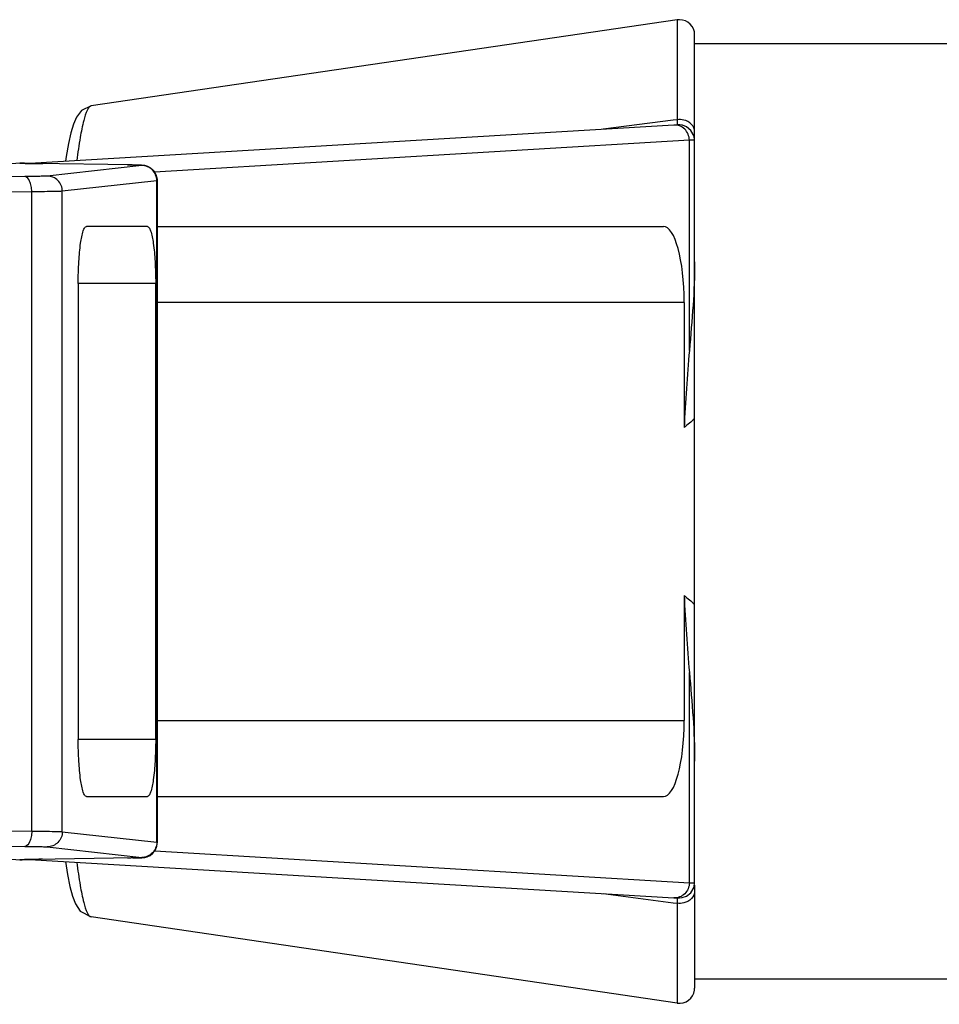
# Model space of a CAD drawing. Units: inches. Extents: x 0 to 415, y 0 to 292.
# Drawn here: x 52 to 56, y 187 to 192 of the extents above; entities that cross this region are included whole.
import ezdxf

# ---------------------------------------------------------------- set-up
doc = ezdxf.new("R2010")
doc.units = ezdxf.units.IN
doc.header["$MEASUREMENT"] = 0
doc.layers.add('Layer 1', color=7, linetype='Continuous')

# ---------------------------------------------------------------- blocks, each defined once
blk = doc.blocks.new('block 8794')
at = {"layer": 'Layer 1', "color": 7, "lineweight": 25}
blk.add_lwpolyline([(52.7105, 190.9071), (52.7103, 190.9121), (52.7052, 190.934)], dxfattribs=at)
blk = doc.blocks.new('block 8800')
at = {"layer": 'Layer 1', "color": 7, "lineweight": 25}
blk.add_lwpolyline([(52.1203, 187.8504), (52.1203, 190.8546)], dxfattribs=at)
blk = doc.blocks.new('block 8801')
at = {"layer": 'Layer 1', "color": 7, "lineweight": 25}
blk.add_lwpolyline([(52.264, 187.848), (52.264, 190.857)], dxfattribs=at)
blk = doc.blocks.new('block 8802')
at = {"layer": 'Layer 1', "color": 7, "lineweight": 25}
blk.add_lwpolyline([(52.3386, 190.4241), (52.3386, 188.2808)], dxfattribs=at)
blk = doc.blocks.new('block 8803')
at = {"layer": 'Layer 1', "color": 7, "lineweight": 25}
blk.add_lwpolyline([(52.7024, 188.2808), (52.7024, 190.4241)], dxfattribs=at)
blk = doc.blocks.new('block 8804')
at = {"layer": 'Layer 1', "color": 7, "lineweight": 25}
blk.add_lwpolyline([(52.7076, 187.7983), (52.7076, 190.9066)], dxfattribs=at)
blk = doc.blocks.new('block 8805')
at = {"layer": 'Layer 1', "color": 7, "lineweight": 25}
blk.add_lwpolyline([(52.7105, 187.7979), (52.7105, 190.9071)], dxfattribs=at)
blk = doc.blocks.new('block 8806')
at = {"layer": 'Layer 1', "color": 7, "lineweight": 25}
blk.add_lwpolyline([(52.2783, 187.7072), (52.2879, 187.6474), (52.2995, 187.5904), (52.3119, 187.5449), (52.3262, 187.5082), (52.3482, 187.4751), (52.3998, 187.4473)], dxfattribs=at)
blk = doc.blocks.new('block 8807')
at = {"layer": 'Layer 1', "color": 7, "lineweight": 25}
blk.add_lwpolyline([(55.1517, 191.6624), (55.1517, 191.1934)], dxfattribs=at)
blk = doc.blocks.new('block 8808')
at = {"layer": 'Layer 1', "color": 7, "lineweight": 25}
blk.add_lwpolyline([(55.1517, 187.5115), (55.1517, 187.0426)], dxfattribs=at)
blk = doc.blocks.new('block 8809')
at = {"layer": 'Layer 1', "color": 7, "lineweight": 25}
blk.add_lwpolyline([(55.1842, 190.3348), (55.1842, 189.7473)], dxfattribs=at)
blk = doc.blocks.new('block 8810')
at = {"layer": 'Layer 1', "color": 7, "lineweight": 25}
blk.add_lwpolyline([(55.1842, 188.9577), (55.1842, 188.3701)], dxfattribs=at)
blk = doc.blocks.new('block 8811')
at = {"layer": 'Layer 1', "color": 7, "lineweight": 25}
blk.add_lwpolyline([(55.2085, 187.6083), (55.2085, 188.5966)], dxfattribs=at)
blk = doc.blocks.new('block 8812')
at = {"layer": 'Layer 1', "color": 7, "lineweight": 25}
blk.add_lwpolyline([(55.2085, 190.1083), (55.2085, 191.0967)], dxfattribs=at)
blk = doc.blocks.new('block 8813')
at = {"layer": 'Layer 1', "color": 7, "lineweight": 25}
blk.add_lwpolyline([(55.2335, 187.5959), (55.2335, 187.1133)], dxfattribs=at)
blk = doc.blocks.new('block 8814')
at = {"layer": 'Layer 1', "color": 7, "lineweight": 25}
blk.add_lwpolyline([(55.2335, 187.6086), (55.2335, 191.5916)], dxfattribs=at)
blk = doc.blocks.new('block 8815')
at = {"layer": 'Layer 1', "color": 7, "lineweight": 25}
blk.add_lwpolyline([(52.708, 187.7794), (52.7105, 187.7979)], dxfattribs=at)
blk = doc.blocks.new('block 8816')
at = {"layer": 'Layer 1', "color": 7, "lineweight": 25}
blk.add_lwpolyline([(52.7052, 190.934), (52.6945, 190.9521), (52.6803, 190.9655), (52.665, 190.9737), (52.6513, 190.9776), (52.6432, 190.9787), (52.6364, 190.9792), (52.6285, 190.9796), (52.6187, 190.98), (52.6066, 190.9803), (52.5924, 190.9806), (52.1358, 190.9872)], dxfattribs=at)
blk = doc.blocks.new('block 8817')
at = {"layer": 'Layer 1', "color": 7, "lineweight": 25}
blk.add_lwpolyline([(55.2335, 191.0964), (55.231, 191.1151)], dxfattribs=at)
blk = doc.blocks.new('block 8822')
at = {"layer": 'Layer 1', "color": 7, "lineweight": 25}
blk.add_lwpolyline([(55.231, 191.1151), (55.2161, 191.1432), (55.1946, 191.1601), (55.1756, 191.1669), (55.1643, 191.1684), (55.1567, 191.1687), (55.1499, 191.1686), (55.1423, 191.1683), (55.1353, 191.168)], dxfattribs=at)
blk = doc.blocks.new('block 8899')
at = {"layer": 'Layer 1', "color": 7, "lineweight": 25}
blk.add_lwpolyline([(52.3996, 191.2577), (52.3541, 191.2357), (52.3305, 191.205), (52.3158, 191.1718), (52.3037, 191.1317), (52.2925, 191.0818), (52.2817, 191.0207), (52.2784, 190.9978)], dxfattribs=at)
blk = doc.blocks.new('block 8910')
at = {"layer": 'Layer 1', "color": 7, "lineweight": 25}
blk.add_lwpolyline([(52.6623, 187.7303), (52.6761, 187.7367), (52.6895, 187.7473), (52.7008, 187.7619), (52.708, 187.7794)], dxfattribs=at)
blk = doc.blocks.new('block 8947')
at = {"layer": 'Layer 1', "color": 7, "lineweight": 25}
blk.add_lwpolyline([(52.1933, 187.7765), (52.6369, 187.7269)], dxfattribs=at)
blk = doc.blocks.new('block 8948')
at = {"layer": 'Layer 1', "color": 7, "lineweight": 25}
blk.add_lwpolyline([(52.264, 187.848), (52.7076, 187.7983)], dxfattribs=at)
blk = doc.blocks.new('block 8949')
at = {"layer": 'Layer 1', "color": 7, "lineweight": 25}
blk.add_lwpolyline([(52.3997, 187.4473), (52.3998, 187.4473)], dxfattribs=at)
blk = doc.blocks.new('block 8951')
at = {"layer": 'Layer 1', "color": 7, "lineweight": 25}
blk.add_lwpolyline([(52.7076, 187.7983), (52.7105, 187.7979)], dxfattribs=at)
blk = doc.blocks.new('block 8969')
at = {"layer": 'Layer 1', "color": 7, "lineweight": 25}
blk.add_lwpolyline([(52.1712, 187.7184), (52.1702, 187.7184)], dxfattribs=at)
blk = doc.blocks.new('block 8970')
at = {"layer": 'Layer 1', "color": 7, "lineweight": 25}
blk.add_lwpolyline([(52.5713, 187.724), (52.5703, 187.724)], dxfattribs=at)
blk = doc.blocks.new('block 8971')
at = {"layer": 'Layer 1', "color": 7, "lineweight": 25}
blk.add_lwpolyline([(51.1141, 187.7871), (52.0879, 187.7789)], dxfattribs=at)
blk = doc.blocks.new('block 8972')
at = {"layer": 'Layer 1', "color": 7, "lineweight": 25}
blk.add_lwpolyline([(51.1465, 187.8585), (52.1203, 187.8504)], dxfattribs=at)
blk = doc.blocks.new('block 8973')
at = {"layer": 'Layer 1', "color": 7, "lineweight": 25}
blk.add_lwpolyline([(52.0719, 187.716), (52.0638, 187.7162)], dxfattribs=at)
blk = doc.blocks.new('block 8975')
at = {"layer": 'Layer 1', "color": 7, "lineweight": 25}
blk.add_lwpolyline([(52.0639, 187.7162), (52.0683, 187.716), (52.0751, 187.7161)], dxfattribs=at)
blk = doc.blocks.new('block 8976')
at = {"layer": 'Layer 1', "color": 7, "lineweight": 25}
blk.add_lwpolyline([(55.1353, 187.537), (55.1446, 187.5365), (55.1539, 187.5363), (55.163, 187.5365), (55.1754, 187.538), (55.1947, 187.5448), (55.2156, 187.5612), (55.2305, 187.588), (55.2335, 187.6086)], dxfattribs=at)
blk = doc.blocks.new('block 8977')
at = {"layer": 'Layer 1', "color": 7, "lineweight": 25}
blk.add_lwpolyline([(52.1107, 187.7171), (55.1353, 187.537)], dxfattribs=at)
blk = doc.blocks.new('block 8978')
at = {"layer": 'Layer 1', "color": 7, "lineweight": 25}
blk.add_lwpolyline([(52.6977, 187.7579), (55.2085, 187.6083)], dxfattribs=at)
blk = doc.blocks.new('block 8980')
at = {"layer": 'Layer 1', "color": 7, "lineweight": 25}
blk.add_lwpolyline([(50.8677, 187.7883), (52.0719, 187.716)], dxfattribs=at)
blk = doc.blocks.new('block 8986')
at = {"layer": 'Layer 1', "color": 7, "lineweight": 25}
blk.add_lwpolyline([(52.0754, 187.7161), (52.0751, 187.7161)], dxfattribs=at)
blk = doc.blocks.new('block 8988')
at = {"layer": 'Layer 1', "color": 7, "lineweight": 25}
blk.add_lwpolyline([(52.0754, 187.7161), (52.0881, 187.7166)], dxfattribs=at)
blk = doc.blocks.new('block 8989')
at = {"layer": 'Layer 1', "color": 7, "lineweight": 25}
blk.add_lwpolyline([(52.0881, 187.7166), (52.1397, 187.7179)], dxfattribs=at)
blk = doc.blocks.new('block 8991')
at = {"layer": 'Layer 1', "color": 7, "lineweight": 25}
blk.add_lwpolyline([(52.5945, 187.7244), (52.6086, 187.7247), (52.6202, 187.725), (52.6296, 187.7254), (52.637, 187.7257), (52.6434, 187.7262), (52.6509, 187.7273), (52.6623, 187.7303)], dxfattribs=at)
blk = doc.blocks.new('block 8993')
at = {"layer": 'Layer 1', "color": 7, "lineweight": 25}
blk.add_lwpolyline([(52.0751, 187.7161), (52.0719, 187.716)], dxfattribs=at)
blk = doc.blocks.new('block 8995')
at = {"layer": 'Layer 1', "color": 7, "lineweight": 25}
blk.add_lwpolyline([(52.5945, 187.7244), (52.1397, 187.7179)], dxfattribs=at)
blk = doc.blocks.new('block 8998')
at = {"layer": 'Layer 1', "color": 7, "lineweight": 25}
blk.add_lwpolyline([(52.1203, 190.8546), (51.1465, 190.8465)], dxfattribs=at)
blk = doc.blocks.new('block 8999')
at = {"layer": 'Layer 1', "color": 7, "lineweight": 25}
blk.add_lwpolyline([(52.0879, 190.926), (51.1141, 190.9179)], dxfattribs=at)
blk = doc.blocks.new('block 9000')
at = {"layer": 'Layer 1', "color": 7, "lineweight": 25}
blk.add_lwpolyline([(52.5713, 190.981), (52.5703, 190.981)], dxfattribs=at)
blk = doc.blocks.new('block 9001')
at = {"layer": 'Layer 1', "color": 7, "lineweight": 25}
blk.add_lwpolyline([(52.1712, 190.9866), (52.1702, 190.9866)], dxfattribs=at)
blk = doc.blocks.new('block 9005')
at = {"layer": 'Layer 1', "color": 7, "lineweight": 25}
blk.add_lwpolyline([(52.3776, 188.0129), (52.6634, 188.0129)], dxfattribs=at)
blk = doc.blocks.new('block 9006')
at = {"layer": 'Layer 1', "color": 7, "lineweight": 25}
blk.add_lwpolyline([(52.7105, 188.0129), (55.0871, 188.0129)], dxfattribs=at)
blk = doc.blocks.new('block 9008')
at = {"layer": 'Layer 1', "color": 7, "lineweight": 25}
blk.add_lwpolyline([(52.7024, 188.2808), (52.3386, 188.2808)], dxfattribs=at)
blk = doc.blocks.new('block 9010')
at = {"layer": 'Layer 1', "color": 7, "lineweight": 25}
blk.add_lwpolyline([(52.7105, 188.3701), (55.1842, 188.3701)], dxfattribs=at)
blk = doc.blocks.new('block 9017')
at = {"layer": 'Layer 1', "color": 7, "lineweight": 25}
blk.add_lwpolyline([(55.1842, 190.3348), (52.7105, 190.3348)], dxfattribs=at)
blk = doc.blocks.new('block 9018')
at = {"layer": 'Layer 1', "color": 7, "lineweight": 25}
blk.add_lwpolyline([(52.7024, 190.4241), (52.3386, 190.4241)], dxfattribs=at)
blk = doc.blocks.new('block 9022')
at = {"layer": 'Layer 1', "color": 7, "lineweight": 25}
blk.add_lwpolyline([(52.6634, 190.6921), (52.3776, 190.6921)], dxfattribs=at)
blk = doc.blocks.new('block 9023')
at = {"layer": 'Layer 1', "color": 7, "lineweight": 25}
blk.add_lwpolyline([(52.7105, 190.6921), (55.0871, 190.6921)], dxfattribs=at)
blk = doc.blocks.new('block 9033')
at = {"layer": 'Layer 1', "color": 7, "lineweight": 25}
blk.add_lwpolyline([(52.0751, 190.9889), (52.0682, 190.989), (52.0639, 190.9888)], dxfattribs=at)
blk = doc.blocks.new('block 9035')
at = {"layer": 'Layer 1', "color": 7, "lineweight": 25}
blk.add_lwpolyline([(52.0751, 190.9889), (52.0719, 190.9889)], dxfattribs=at)
blk = doc.blocks.new('block 9037')
at = {"layer": 'Layer 1', "color": 7, "lineweight": 25}
blk.add_lwpolyline([(52.1358, 190.9872), (52.0856, 190.9884), (52.0754, 190.9888)], dxfattribs=at)
blk = doc.blocks.new('block 9038')
at = {"layer": 'Layer 1', "color": 7, "lineweight": 25}
blk.add_lwpolyline([(52.0754, 190.9888), (52.0751, 190.9889)], dxfattribs=at)
blk = doc.blocks.new('block 9056')
at = {"layer": 'Layer 1', "color": 7, "lineweight": 25}
blk.add_lwpolyline([(52.0719, 190.9889), (50.8677, 190.9166)], dxfattribs=at)
blk = doc.blocks.new('block 9058')
at = {"layer": 'Layer 1', "color": 7, "lineweight": 25}
blk.add_lwpolyline([(55.2085, 191.0967), (52.6975, 190.9471)], dxfattribs=at)
blk = doc.blocks.new('block 9059')
at = {"layer": 'Layer 1', "color": 7, "lineweight": 25}
blk.add_lwpolyline([(55.1353, 191.168), (52.1107, 190.9878)], dxfattribs=at)
blk = doc.blocks.new('block 9061')
at = {"layer": 'Layer 1', "color": 7, "lineweight": 25}
blk.add_lwpolyline([(52.0638, 190.9888), (52.0719, 190.9889)], dxfattribs=at)
blk = doc.blocks.new('block 9086')
at = {"layer": 'Layer 1', "color": 7, "lineweight": 25}
blk.add_lwpolyline([(52.7105, 190.9071), (52.7076, 190.9066)], dxfattribs=at)
blk = doc.blocks.new('block 9088')
at = {"layer": 'Layer 1', "color": 7, "lineweight": 25}
blk.add_lwpolyline([(52.3997, 191.2577), (52.3996, 191.2577)], dxfattribs=at)
blk = doc.blocks.new('block 9091')
at = {"layer": 'Layer 1', "color": 7, "lineweight": 25}
blk.add_lwpolyline([(52.7076, 190.9066), (52.264, 190.857)], dxfattribs=at)
blk = doc.blocks.new('block 9092')
at = {"layer": 'Layer 1', "color": 7, "lineweight": 25}
blk.add_lwpolyline([(52.6369, 190.978), (52.1933, 190.9284)], dxfattribs=at)
blk = doc.blocks.new('block 10269')
at = {"layer": 'Layer 1', "color": 7, "lineweight": 25}
blk.add_open_spline([(52.1622, 187.7182), (52.1515, 187.7181), (52.1409, 187.7179), (52.1302, 187.7177)], degree=3, dxfattribs=at)
blk = doc.blocks.new('block 10271')
at = {"layer": 'Layer 1', "color": 7, "lineweight": 25}
blk.add_open_spline([(52.1302, 187.7177), (52.1177, 187.7175), (52.1052, 187.7171), (52.0926, 187.7168)], degree=3, dxfattribs=at)
blk = doc.blocks.new('block 10272')
at = {"layer": 'Layer 1', "color": 7, "lineweight": 25}
blk.add_open_spline([(52.0926, 187.7168), (52.088, 187.7166), (52.0833, 187.7165), (52.0786, 187.7163)], degree=3, dxfattribs=at)
blk = doc.blocks.new('block 10273')
at = {"layer": 'Layer 1', "color": 7, "lineweight": 25}
blk.add_open_spline([(55.2335, 189.7878), (55.2168, 189.7746), (55.2003, 189.7611), (55.1842, 189.7473)], degree=3, dxfattribs=at)
blk = doc.blocks.new('block 10274')
at = {"layer": 'Layer 1', "color": 7, "lineweight": 25}
blk.add_open_spline([(52.0786, 187.7163), (52.0764, 187.7162), (52.0741, 187.7161), (52.0719, 187.716)], degree=3, dxfattribs=at)
blk = doc.blocks.new('block 10278')
at = {"layer": 'Layer 1', "color": 7, "lineweight": 25}
blk.add_open_spline([(55.1517, 187.5373), (55.1516, 187.5354), (55.1516, 187.5335), (55.1516, 187.5317)], degree=3, dxfattribs=at)
blk = doc.blocks.new('block 10282')
at = {"layer": 'Layer 1', "color": 7, "lineweight": 25}
blk.add_open_spline([(55.1517, 187.0426), (55.1907, 187.0368), (55.227, 187.0638), (55.2327, 187.1029), (55.2332, 187.1063), (55.2335, 187.1098), (55.2335, 187.1133)], degree=3, knots=[0, 0, 0, 0, 1, 1, 1, 2, 2, 2, 2], dxfattribs=at)
blk = doc.blocks.new('block 10312')
at = {"layer": 'Layer 1', "color": 7, "lineweight": 25}
blk.add_open_spline([(52.0901, 190.9882), (52.1027, 190.9879), (52.1152, 190.9875), (52.1278, 190.9873)], degree=3, dxfattribs=at)
blk = doc.blocks.new('block 10313')
at = {"layer": 'Layer 1', "color": 7, "lineweight": 25}
blk.add_open_spline([(52.0781, 190.9887), (52.0821, 190.9885), (52.0861, 190.9884), (52.0901, 190.9882)], degree=3, dxfattribs=at)
blk = doc.blocks.new('block 10314')
at = {"layer": 'Layer 1', "color": 7, "lineweight": 25}
blk.add_open_spline([(55.1842, 188.9577), (55.2003, 188.9438), (55.2168, 188.9303), (55.2335, 188.9172)], degree=3, dxfattribs=at)
blk = doc.blocks.new('block 10315')
at = {"layer": 'Layer 1', "color": 7, "lineweight": 25}
blk.add_open_spline([(52.0719, 190.9889), (52.074, 190.9888), (52.076, 190.9887), (52.0781, 190.9887)], degree=3, dxfattribs=at)
blk = doc.blocks.new('block 10318')
at = {"layer": 'Layer 1', "color": 7, "lineweight": 25}
blk.add_open_spline([(55.2335, 191.5917), (55.2335, 191.6312), (55.2015, 191.6631), (55.162, 191.6631), (55.1586, 191.6631), (55.1551, 191.6629), (55.1517, 191.6624)], degree=3, knots=[0, 0, 0, 0, 1, 1, 1, 2, 2, 2, 2], dxfattribs=at)
blk = doc.blocks.new('block 10320')
at = {"layer": 'Layer 1', "color": 7, "lineweight": 25}
blk.add_open_spline([(52.1278, 190.9873), (52.1387, 190.9871), (52.1497, 190.9869), (52.1606, 190.9867)], degree=3, dxfattribs=at)
blk = doc.blocks.new('block 11679')
at = {"layer": 'Layer 1', "color": 7, "lineweight": 25}
blk.add_open_spline([(52.3386, 190.4241), (52.3386, 190.4583), (52.3395, 190.4926), (52.3416, 190.5267), (52.3433, 190.5557), (52.3458, 190.5846), (52.35, 190.6136), (52.3529, 190.6333), (52.3566, 190.6532), (52.3626, 190.6717), (52.3644, 190.6769), (52.3663, 190.6821), (52.37, 190.6869), (52.372, 190.6895), (52.3745, 190.6921), (52.3776, 190.6921)], degree=3, knots=[0, 0, 0, 0, 1, 1, 1, 2, 2, 2, 3, 3, 3, 4, 4, 4, 5, 5, 5, 5], dxfattribs=at)
blk = doc.blocks.new('block 11680')
at = {"layer": 'Layer 1', "color": 7, "lineweight": 25}
blk.add_open_spline([(52.3776, 188.0129), (52.3745, 188.0129), (52.372, 188.0154), (52.37, 188.0181), (52.3663, 188.0229), (52.3644, 188.028), (52.3626, 188.0333), (52.3566, 188.0518), (52.3529, 188.0716), (52.35, 188.0914), (52.3458, 188.1204), (52.3433, 188.1493), (52.3416, 188.1783), (52.3395, 188.2124), (52.3386, 188.2466), (52.3386, 188.2808)], degree=3, knots=[0, 0, 0, 0, 1, 1, 1, 2, 2, 2, 3, 3, 3, 4, 4, 4, 5, 5, 5, 5], dxfattribs=at)
blk = doc.blocks.new('block 11685')
at = {"layer": 'Layer 1', "color": 7, "lineweight": 25}
blk.add_open_spline([(52.0879, 187.7789), (52.1114, 187.7787), (52.135, 187.7785), (52.1585, 187.7779), (52.166, 187.7777), (52.1735, 187.7775), (52.1811, 187.7773), (52.1852, 187.7771), (52.1893, 187.777), (52.1933, 187.7765)], degree=3, knots=[0, 0, 0, 0, 1, 1, 1, 2, 2, 2, 3, 3, 3, 3], dxfattribs=at)
blk = doc.blocks.new('block 11686')
at = {"layer": 'Layer 1', "color": 7, "lineweight": 25}
blk.add_open_spline([(52.6369, 187.7269), (52.6376, 187.7268), (52.6391, 187.7267), (52.639, 187.7265), (52.639, 187.7265), (52.6384, 187.7262), (52.6379, 187.7261), (52.6362, 187.7256), (52.635, 187.7257), (52.6337, 187.7257), (52.6316, 187.7257), (52.629, 187.7255), (52.6265, 187.7253), (52.6231, 187.7251), (52.6197, 187.725), (52.6164, 187.7249), (52.6121, 187.7248), (52.6078, 187.7247), (52.6035, 187.7246), (52.5983, 187.7245), (52.5932, 187.7244), (52.588, 187.7243), (52.5821, 187.7242), (52.5762, 187.7241), (52.5703, 187.724)], degree=3, knots=[0, 0, 0, 0, 1, 1, 1, 2, 2, 2, 3, 3, 3, 4, 4, 4, 5, 5, 5, 6, 6, 6, 7, 7, 7, 8, 8, 8, 8], dxfattribs=at)
blk = doc.blocks.new('block 11687')
at = {"layer": 'Layer 1', "color": 7, "lineweight": 25}
blk.add_lwpolyline([(52.1702, 187.7184), (52.1622, 187.7182)], dxfattribs=at)
blk = doc.blocks.new('block 11688')
at = {"layer": 'Layer 1', "color": 7, "lineweight": 25}
blk.add_lwpolyline([(52.1606, 190.9867), (52.1702, 190.9866)], dxfattribs=at)
blk = doc.blocks.new('block 11689')
at = {"layer": 'Layer 1', "color": 7, "lineweight": 25}
blk.add_open_spline([(52.5703, 190.981), (52.5762, 190.9809), (52.5821, 190.9808), (52.588, 190.9807), (52.5932, 190.9806), (52.5983, 190.9805), (52.6035, 190.9804), (52.6078, 190.9803), (52.6121, 190.9801), (52.6164, 190.98), (52.6197, 190.9799), (52.6231, 190.9799), (52.6265, 190.9796), (52.629, 190.9795), (52.6316, 190.9793), (52.6337, 190.9793), (52.635, 190.9792), (52.6362, 190.9793), (52.6379, 190.9789), (52.6384, 190.9787), (52.6389, 190.9786), (52.639, 190.9784), (52.639, 190.9784), (52.6376, 190.9781), (52.6369, 190.978)], degree=3, knots=[0, 0, 0, 0, 1, 1, 1, 2, 2, 2, 3, 3, 3, 4, 4, 4, 5, 5, 5, 6, 6, 6, 7, 7, 7, 8, 8, 8, 8], dxfattribs=at)
blk = doc.blocks.new('block 11690')
at = {"layer": 'Layer 1', "color": 7, "lineweight": 25}
blk.add_open_spline([(52.1933, 190.9284), (52.1893, 190.928), (52.1852, 190.9278), (52.1811, 190.9277), (52.1735, 190.9274), (52.166, 190.9272), (52.1585, 190.927), (52.135, 190.9264), (52.1114, 190.9262), (52.0879, 190.926)], degree=3, knots=[0, 0, 0, 0, 1, 1, 1, 2, 2, 2, 3, 3, 3, 3], dxfattribs=at)
blk = doc.blocks.new('block 11691')
at = {"layer": 'Layer 1', "color": 7, "lineweight": 25}
blk.add_open_spline([(55.1516, 187.5317), (55.1515, 187.5302), (55.1515, 187.5288), (55.1515, 187.5273), (55.1515, 187.5221), (55.1516, 187.5168), (55.1517, 187.5115)], degree=3, knots=[0, 0, 0, 0, 1, 1, 1, 2, 2, 2, 2], dxfattribs=at)
blk = doc.blocks.new('block 11693')
at = {"layer": 'Layer 1', "color": 7, "lineweight": 25}
blk.add_open_spline([(52.3319, 187.7038), (52.3364, 187.6674), (52.3415, 187.631), (52.3478, 187.5949), (52.3524, 187.5681), (52.3577, 187.5415), (52.3646, 187.5151), (52.369, 187.4981), (52.374, 187.4811), (52.382, 187.4656), (52.3843, 187.4609), (52.387, 187.4564), (52.3908, 187.4525), (52.3933, 187.45), (52.3963, 187.4478), (52.3997, 187.4473)], degree=3, knots=[0, 0, 0, 0, 1, 1, 1, 2, 2, 2, 3, 3, 3, 4, 4, 4, 5, 5, 5, 5], dxfattribs=at)
blk = doc.blocks.new('block 11694')
at = {"layer": 'Layer 1', "color": 7, "lineweight": 25}
blk.add_lwpolyline([(54.8043, 187.5567), (55.1323, 187.5141)], dxfattribs=at)
blk = doc.blocks.new('block 11695')
at = {"layer": 'Layer 1', "color": 7, "lineweight": 25}
blk.add_lwpolyline([(55.1323, 187.5141), (55.1517, 187.5115)], dxfattribs=at)
blk = doc.blocks.new('block 11696')
at = {"layer": 'Layer 1', "color": 7, "lineweight": 25}
blk.add_lwpolyline([(55.1517, 191.1934), (55.1323, 191.1909)], dxfattribs=at)
blk = doc.blocks.new('block 11697')
at = {"layer": 'Layer 1', "color": 7, "lineweight": 25}
blk.add_lwpolyline([(55.1323, 191.1909), (54.8043, 191.1482)], dxfattribs=at)
blk = doc.blocks.new('block 11698')
at = {"layer": 'Layer 1', "color": 7, "lineweight": 25}
blk.add_open_spline([(55.2335, 191.0964), (55.2335, 191.0966), (55.2331, 191.0967), (55.2328, 191.0968), (55.232, 191.097), (55.2314, 191.0971), (55.2307, 191.0971), (55.2296, 191.0972), (55.2284, 191.0972), (55.2272, 191.0972), (55.2255, 191.0973), (55.224, 191.0972), (55.2223, 191.0972)], degree=3, knots=[0, 0, 0, 0, 1, 1, 1, 2, 2, 2, 3, 3, 3, 4, 4, 4, 4], dxfattribs=at)
blk = doc.blocks.new('block 11699')
at = {"layer": 'Layer 1', "color": 7, "lineweight": 25}
blk.add_open_spline([(55.2223, 191.0972), (55.2213, 191.0972), (55.2204, 191.0972), (55.2194, 191.0971), (55.2157, 191.097), (55.2121, 191.0968), (55.2085, 191.0967)], degree=3, knots=[0, 0, 0, 0, 1, 1, 1, 2, 2, 2, 2], dxfattribs=at)
blk = doc.blocks.new('block 11700')
at = {"layer": 'Layer 1', "color": 7, "lineweight": 25}
blk.add_open_spline([(52.6634, 190.6921), (52.6665, 190.6921), (52.669, 190.6895), (52.671, 190.6869), (52.6747, 190.6821), (52.6766, 190.6769), (52.6783, 190.6717), (52.6844, 190.6532), (52.6881, 190.6333), (52.691, 190.6136), (52.6952, 190.5846), (52.6977, 190.5557), (52.6994, 190.5267), (52.7014, 190.4926), (52.7024, 190.4583), (52.7024, 190.4241)], degree=3, knots=[0, 0, 0, 0, 1, 1, 1, 2, 2, 2, 3, 3, 3, 4, 4, 4, 5, 5, 5, 5], dxfattribs=at)
blk = doc.blocks.new('block 11701')
at = {"layer": 'Layer 1', "color": 7, "lineweight": 25}
blk.add_open_spline([(52.7024, 188.2808), (52.7024, 188.2466), (52.7014, 188.2124), (52.6994, 188.1783), (52.6977, 188.1493), (52.6952, 188.1204), (52.691, 188.0914), (52.6881, 188.0716), (52.6844, 188.0518), (52.6783, 188.0333), (52.6766, 188.028), (52.6747, 188.0229), (52.671, 188.0181), (52.669, 188.0154), (52.6665, 188.0129), (52.6634, 188.0129)], degree=3, knots=[0, 0, 0, 0, 1, 1, 1, 2, 2, 2, 3, 3, 3, 4, 4, 4, 5, 5, 5, 5], dxfattribs=at)
blk = doc.blocks.new('block 11703')
at = {"layer": 'Layer 1', "color": 7, "lineweight": 25}
blk.add_open_spline([(52.1203, 187.8504), (52.1523, 187.8502), (52.1844, 187.85), (52.2165, 187.8494), (52.2267, 187.8492), (52.237, 187.849), (52.2473, 187.8487), (52.2529, 187.8486), (52.2584, 187.8484), (52.264, 187.848)], degree=3, knots=[0, 0, 0, 0, 1, 1, 1, 2, 2, 2, 3, 3, 3, 3], dxfattribs=at)
blk = doc.blocks.new('block 11704')
at = {"layer": 'Layer 1', "color": 7, "lineweight": 25}
blk.add_open_spline([(52.264, 190.857), (52.2584, 190.8565), (52.2529, 190.8564), (52.2473, 190.8563), (52.237, 190.856), (52.2267, 190.8558), (52.2165, 190.8556), (52.1844, 190.855), (52.1523, 190.8548), (52.1203, 190.8546)], degree=3, knots=[0, 0, 0, 0, 1, 1, 1, 2, 2, 2, 3, 3, 3, 3], dxfattribs=at)
blk = doc.blocks.new('block 11705')
at = {"layer": 'Layer 1', "color": 7, "lineweight": 25}
blk.add_open_spline([(52.3996, 191.2577), (52.3962, 191.2572), (52.3932, 191.2549), (52.3907, 191.2524), (52.3869, 191.2485), (52.3843, 191.244), (52.3819, 191.2393), (52.374, 191.2237), (52.369, 191.2068), (52.3645, 191.1898), (52.3577, 191.1634), (52.3524, 191.1368), (52.3478, 191.11), (52.3415, 191.074), (52.3364, 191.0376), (52.3319, 191.0013)], degree=3, knots=[0, 0, 0, 0, 1, 1, 1, 2, 2, 2, 3, 3, 3, 4, 4, 4, 5, 5, 5, 5], dxfattribs=at)
blk = doc.blocks.new('block 11706')
at = {"layer": 'Layer 1', "color": 7, "lineweight": 25}
blk.add_open_spline([(55.2085, 187.6083), (55.2121, 187.6081), (55.2156, 187.608), (55.2194, 187.6078), (55.2221, 187.6077), (55.2249, 187.6076), (55.2272, 187.6077), (55.2286, 187.6078), (55.2299, 187.6079), (55.2319, 187.608), (55.2327, 187.608), (55.2335, 187.608), (55.2335, 187.6086)], degree=3, knots=[0, 0, 0, 0, 1, 1, 1, 2, 2, 2, 3, 3, 3, 4, 4, 4, 4], dxfattribs=at)
blk = doc.blocks.new('block 11707')
at = {"layer": 'Layer 1', "color": 7, "lineweight": 25}
blk.add_open_spline([(55.2085, 188.5966), (55.2148, 188.5257), (55.221, 188.4547), (55.2258, 188.3836), (55.2303, 188.3158), (55.2335, 188.2478), (55.2335, 188.1799)], degree=3, knots=[0, 0, 0, 0, 1, 1, 1, 2, 2, 2, 2], dxfattribs=at)
blk = doc.blocks.new('block 11708')
at = {"layer": 'Layer 1', "color": 7, "lineweight": 25}
blk.add_open_spline([(55.2335, 190.5251), (55.2335, 190.4571), (55.2303, 190.3892), (55.2258, 190.3214), (55.221, 190.2503), (55.2148, 190.1793), (55.2085, 190.1083)], degree=3, knots=[0, 0, 0, 0, 1, 1, 1, 2, 2, 2, 2], dxfattribs=at)
blk = doc.blocks.new('block 11709')
at = {"layer": 'Layer 1', "color": 7, "lineweight": 25}
blk.add_open_spline([(55.1517, 191.1934), (55.1516, 191.1908), (55.1516, 191.1882), (55.1516, 191.1856), (55.1515, 191.1796), (55.1515, 191.1736), (55.1517, 191.1677)], degree=3, knots=[0, 0, 0, 0, 1, 1, 1, 2, 2, 2, 2], dxfattribs=at)
blk = doc.blocks.new('block 11718')
at = {"layer": 'Layer 1', "color": 7, "lineweight": 25}
blk.add_open_spline([(52.1203, 187.8504), (52.1202, 187.8413), (52.1193, 187.8321), (52.1177, 187.8233), (52.1163, 187.8155), (52.1143, 187.8081), (52.1106, 187.8002), (52.1059, 187.7901), (52.0983, 187.7793), (52.0879, 187.7789)], degree=3, knots=[0, 0, 0, 0, 1, 1, 1, 2, 2, 2, 3, 3, 3, 3], dxfattribs=at)
blk = doc.blocks.new('block 11719')
at = {"layer": 'Layer 1', "color": 7, "lineweight": 25}
blk.add_open_spline([(52.264, 187.848), (52.264, 187.8298), (52.2565, 187.8108), (52.2433, 187.7975), (52.2301, 187.7843), (52.2114, 187.7766), (52.1933, 187.7765)], degree=3, knots=[0, 0, 0, 0, 1, 1, 1, 2, 2, 2, 2], dxfattribs=at)
blk = doc.blocks.new('block 11720')
at = {"layer": 'Layer 1', "color": 7, "lineweight": 25}
blk.add_open_spline([(52.7076, 187.7983), (52.7076, 187.7802), (52.7001, 187.7612), (52.6869, 187.7479), (52.6738, 187.7347), (52.655, 187.727), (52.6369, 187.7269)], degree=3, knots=[0, 0, 0, 0, 1, 1, 1, 2, 2, 2, 2], dxfattribs=at)
blk = doc.blocks.new('block 11721')
at = {"layer": 'Layer 1', "color": 7, "lineweight": 25}
blk.add_open_spline([(55.2085, 187.6083), (55.2084, 187.5987), (55.2065, 187.589), (55.2027, 187.58), (55.199, 187.5712), (55.1935, 187.5631), (55.1866, 187.5564), (55.1799, 187.5498), (55.1718, 187.5445), (55.1629, 187.5412), (55.1541, 187.5379), (55.1446, 187.5364), (55.1353, 187.537)], degree=3, knots=[0, 0, 0, 0, 1, 1, 1, 2, 2, 2, 3, 3, 3, 4, 4, 4, 4], dxfattribs=at)
blk = doc.blocks.new('block 11722')
at = {"layer": 'Layer 1', "color": 7, "lineweight": 25}
blk.add_open_spline([(55.2335, 187.5679), (55.2335, 187.5555), (55.2278, 187.543), (55.2192, 187.5337), (55.2094, 187.523), (55.1958, 187.5164), (55.182, 187.5132)], degree=3, knots=[0, 0, 0, 0, 1, 1, 1, 2, 2, 2, 2], dxfattribs=at)
blk = doc.blocks.new('block 11723')
at = {"layer": 'Layer 1', "color": 7, "lineweight": 25}
blk.add_open_spline([(55.182, 187.5132), (55.1721, 187.5109), (55.1617, 187.5104), (55.1517, 187.5115)], degree=3, dxfattribs=at)
blk = doc.blocks.new('block 11724')
at = {"layer": 'Layer 1', "color": 7, "lineweight": 25}
blk.add_open_spline([(55.2335, 191.1371), (55.2335, 191.1494), (55.2278, 191.1619), (55.2192, 191.1713), (55.2094, 191.182), (55.1958, 191.1886), (55.182, 191.1918)], degree=3, knots=[0, 0, 0, 0, 1, 1, 1, 2, 2, 2, 2], dxfattribs=at)
blk = doc.blocks.new('block 11725')
at = {"layer": 'Layer 1', "color": 7, "lineweight": 25}
blk.add_open_spline([(55.182, 191.1918), (55.1721, 191.194), (55.1617, 191.1946), (55.1517, 191.1934)], degree=3, dxfattribs=at)
blk = doc.blocks.new('block 11726')
at = {"layer": 'Layer 1', "color": 7, "lineweight": 25}
blk.add_open_spline([(55.2085, 191.0967), (55.2084, 191.1063), (55.2065, 191.116), (55.2027, 191.1249), (55.199, 191.1338), (55.1935, 191.1419), (55.1866, 191.1486), (55.1799, 191.1552), (55.1718, 191.1604), (55.1629, 191.1638), (55.1541, 191.1671), (55.1446, 191.1685), (55.1353, 191.168)], degree=3, knots=[0, 0, 0, 0, 1, 1, 1, 2, 2, 2, 3, 3, 3, 4, 4, 4, 4], dxfattribs=at)
blk = doc.blocks.new('block 11727')
at = {"layer": 'Layer 1', "color": 7, "lineweight": 25}
blk.add_open_spline([(52.7076, 190.9066), (52.7076, 190.9248), (52.7001, 190.9437), (52.6869, 190.9571), (52.6738, 190.9703), (52.655, 190.978), (52.6369, 190.978)], degree=3, knots=[0, 0, 0, 0, 1, 1, 1, 2, 2, 2, 2], dxfattribs=at)
blk = doc.blocks.new('block 11728')
at = {"layer": 'Layer 1', "color": 7, "lineweight": 25}
blk.add_open_spline([(52.264, 190.857), (52.264, 190.8752), (52.2565, 190.8941), (52.2433, 190.9075), (52.2301, 190.9207), (52.2114, 190.9284), (52.1933, 190.9284)], degree=3, knots=[0, 0, 0, 0, 1, 1, 1, 2, 2, 2, 2], dxfattribs=at)
blk = doc.blocks.new('block 11729')
at = {"layer": 'Layer 1', "color": 7, "lineweight": 25}
blk.add_open_spline([(52.1203, 190.8546), (52.1202, 190.8637), (52.1193, 190.8729), (52.1177, 190.8817), (52.1163, 190.8894), (52.1143, 190.8969), (52.1106, 190.9047), (52.1059, 190.9149), (52.0983, 190.9257), (52.0879, 190.926)], degree=3, knots=[0, 0, 0, 0, 1, 1, 1, 2, 2, 2, 3, 3, 3, 3], dxfattribs=at)
blk = doc.blocks.new('block 12038')
at = {"layer": 'Layer 1', "color": 7, "lineweight": 25}
blk.add_open_spline([(55.2085, 190.1083), (55.1979, 189.9904), (55.1897, 189.8697), (55.1842, 189.7473)], degree=3, dxfattribs=at)
blk = doc.blocks.new('block 12039')
at = {"layer": 'Layer 1', "color": 7, "lineweight": 25}
blk.add_open_spline([(55.1842, 188.9577), (55.1897, 188.8352), (55.1979, 188.7145), (55.2085, 188.5966)], degree=3, dxfattribs=at)
blk = doc.blocks.new('block 12040')
at = {"layer": 'Layer 1', "color": 7, "lineweight": 25}
blk.add_open_spline([(55.1842, 190.3348), (55.1842, 190.5321), (55.1407, 190.6921), (55.0871, 190.6921)], degree=3, dxfattribs=at)
blk = doc.blocks.new('block 12041')
at = {"layer": 'Layer 1', "color": 7, "lineweight": 25}
blk.add_open_spline([(55.0871, 188.0129), (55.1407, 188.0129), (55.1842, 188.1728), (55.1842, 188.3701)], degree=3, dxfattribs=at)
blk = doc.blocks.new('block 12104')
at = {"layer": 'Layer 1', "color": 7, "lineweight": 25}
blk.add_lwpolyline([(55.1517, 187.0426), (52.3997, 187.4473)], dxfattribs=at)
blk = doc.blocks.new('block 12107')
at = {"layer": 'Layer 1', "color": 7, "lineweight": 25}
blk.add_lwpolyline([(57.8412, 187.1556), (55.2335, 187.1556)], dxfattribs=at)
blk = doc.blocks.new('block 12109')
at = {"layer": 'Layer 1', "color": 7, "lineweight": 25}
blk.add_lwpolyline([(57.8412, 191.5494), (55.2335, 191.5494)], dxfattribs=at)
blk = doc.blocks.new('block 12111')
at = {"layer": 'Layer 1', "color": 7, "lineweight": 25}
blk.add_lwpolyline([(55.1517, 191.6624), (52.3997, 191.2577)], dxfattribs=at)
blk = doc.blocks.new('block 6528')
at = {"layer": 'Layer 1'}
for name in ['block 12111', 'block 10318', 'block 8807', 'block 8814', 'block 12109', 'block 8899', 'block 11705', 'block 9088', 'block 9059', 'block 11697', 'block 11696', 'block 8822', 'block 11726', 'block 11709', 'block 11725', 'block 11724', 'block 8817', 'block 9058', 'block 11699', 'block 8812', 'block 11698', 'block 9056', 'block 9061', 'block 9033', 'block 9035', 'block 10315', 'block 9038', 'block 9037', 'block 10313', 'block 10312', 'block 10320', 'block 8816', 'block 11688', 'block 9001', 'block 9092', 'block 9000', 'block 11689', 'block 11727', 'block 11690', 'block 11728', 'block 8794', 'block 8999', 'block 11729', 'block 9091', 'block 9086', 'block 8804', 'block 8805', 'block 8998', 'block 11704', 'block 8800', 'block 8801', 'block 11679', 'block 9022', 'block 11700', 'block 9023', 'block 12040', 'block 11708', 'block 8802', 'block 9018', 'block 8803', 'block 9017', 'block 8809', 'block 12038', 'block 10273', 'block 8810', 'block 10314', 'block 12039', 'block 8811', 'block 11707', 'block 9010', 'block 12041', 'block 9008', 'block 11680', 'block 11701', 'block 9005', 'block 9006', 'block 8972', 'block 11718', 'block 11703', 'block 11719', 'block 8948', 'block 8980', 'block 8971', 'block 11720', 'block 8951', 'block 8815', 'block 11685', 'block 8947', 'block 8910', 'block 8978', 'block 8973', 'block 8975', 'block 10274', 'block 8993', 'block 8986', 'block 8988', 'block 10272', 'block 8989', 'block 10271', 'block 8977', 'block 10269', 'block 8995', 'block 11687', 'block 8969', 'block 8806', 'block 11693', 'block 11686', 'block 8970', 'block 8991', 'block 8976', 'block 11721', 'block 11706', 'block 11694', 'block 11722', 'block 8813', 'block 11695', 'block 11691', 'block 10278', 'block 11723', 'block 8808', 'block 8949', 'block 12104', 'block 12107', 'block 10282']:
    blk.add_blockref(name, (0, 0), dxfattribs=at)

msp = doc.modelspace()

# ---------------------------------------------------------------- block references
at = {"layer": 'Layer 1'}
msp.add_blockref('block 6528', (0, 0), dxfattribs=at)

doc.saveas('drawing.dxf')
